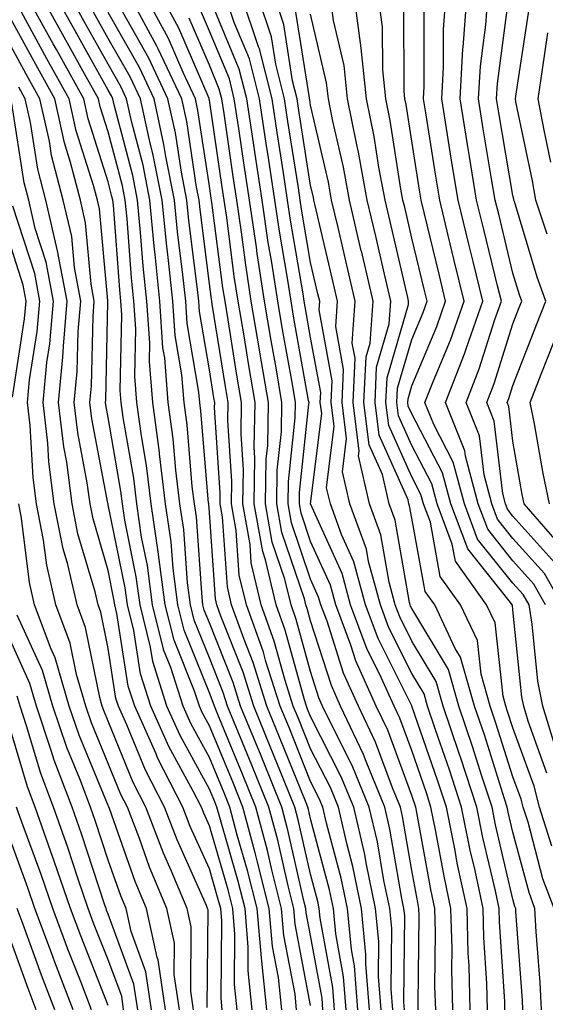
# Model space of a CAD drawing. Units: inches. Extents: x 1029203 to 1031843, y 7223978 to 7226618.
# Drawn here: x 1029859 to 1029911, y 7225952 to 7226050 of the extents above; entities that cross this region are included whole.
import ezdxf

# ---------------------------------------------------------------- set-up
doc = ezdxf.new("R2010")
doc.units = ezdxf.units.IN
doc.header["$MEASUREMENT"] = 0
doc.layers.add('Contour_10297223', color=7, linetype='Continuous', true_color=0x817c4a)

msp = doc.modelspace()

# ---------------------------------------------------------------- linework, layer by layer
at = {"layer": 'Contour_10297223'}
for points in [[(1029911.429, 7226028.541, 2970), (1029910.296, 7226031.92, 2970), (1029909.964, 7226033.834, 2970), (1029908.343, 7226041.627, 2970), (1029908.284, 7226041.92, 2970), (1029908.323, 7226042.193, 2970), (1029909.573, 7226050.397, 2970), (1029909.788, 7226051.92, 2970), (1029909.573, 7226053.443, 2970), (1029908.069, 7226061.901, 2970), (1029908.069, 7226061.94, 2970), (1029908.05, 7226061.959, 2970), (1029904.476, 7226068.346, 2970), (1029902.308, 7226071.92, 2970), (1029900.296, 7226074.166, 2970), (1029898.05, 7226076.217, 2970), (1029895.159, 7226079.029, 2970), (1029892.542, 7226081.92, 2970), (1029891.78, 7226085.651, 2970), (1029891.487, 7226088.483, 2970), (1029890.901, 7226091.92, 2970), (1029890.882, 7226094.752, 2970), (1029891.058, 7226098.912, 2970)], [(1029883.734, 7225951.92, 2998), (1029883.245, 7225956.725, 2998), (1029883.187, 7225957.057, 2998), (1029882.776, 7225961.92, 2998), (1029881.819, 7225965.69, 2998), (1029880.804, 7225969.166, 2998), (1029880.081, 7225971.92, 2998), (1029879.495, 7225973.365, 2998), (1029878.05, 7225976.842, 2998), (1029876.253, 7225980.123, 2998), (1029875.452, 7225981.92, 2998), (1029874.241, 7225985.729, 2998), (1029873.558, 7225987.428, 2998), (1029872.425, 7225991.92, 2998), (1029871.937, 7225995.807, 2998), (1029871.351, 7225998.619, 2998), (1029870.862, 7226001.92, 2998), (1029870.569, 7226004.44, 2998), (1029869.534, 7226010.436, 2998), (1029869.339, 7226011.92, 2998), (1029869.241, 7226013.111, 2998), (1029869.398, 7226020.572, 2998), (1029869.3, 7226021.92, 2998), (1029869.183, 7226023.053, 2998), (1029868.558, 7226031.412, 2998), (1029868.499, 7226031.92, 2998), (1029868.421, 7226032.291, 2998), (1029868.05, 7226033.736, 2998), (1029866.077, 7226039.947, 2998), (1029865.648, 7226041.92, 2998), (1029862.933, 7226046.803, 2998), (1029862.62, 7226047.35, 2998), (1029860.12, 7226051.92, 2998)], [(1029885.198, 7225951.92, 2997), (1029884.866, 7225955.104, 2997), (1029884.28, 7225958.151, 2997), (1029883.968, 7225961.92, 2997), (1029882.776, 7225966.647, 2997), (1029882.562, 7225967.408, 2997), (1029881.351, 7225971.92, 2997), (1029880.413, 7225974.283, 2997), (1029878.05, 7225979.967, 2997), (1029877.366, 7225981.236, 2997), (1029877.054, 7225981.92, 2997), (1029876.585, 7225983.385, 2997), (1029874.554, 7225988.424, 2997), (1029873.675, 7225991.92, 2997), (1029873.03, 7225996.901, 2997), (1029873.03, 7225996.94, 2997), (1029872.288, 7226001.92, 2997), (1029871.839, 7226005.709, 2997), (1029871.331, 7226008.639, 2997), (1029870.882, 7226011.92, 2997), (1029870.667, 7226014.537, 2997), (1029870.765, 7226019.205, 2997), (1029870.589, 7226021.92, 2997), (1029870.355, 7226024.225, 2997), (1029869.905, 7226030.065, 2997), (1029869.73, 7226031.92, 2997), (1029869.456, 7226033.326, 2997), (1029868.05, 7226038.658, 2997), (1029867.269, 7226041.139, 2997), (1029867.093, 7226041.92, 2997), (1029865.882, 7226044.088, 2997), (1029863.851, 7226047.721, 2997), (1029861.546, 7226051.92, 2997)], [(1029886.663, 7225951.92, 2996), (1029886.507, 7225953.463, 2996), (1029885.394, 7225959.264, 2996), (1029885.179, 7225961.92, 2996), (1029884.222, 7225965.748, 2996), (1029883.792, 7225967.662, 2996), (1029882.64, 7225971.92, 2996), (1029881.312, 7225975.182, 2996), (1029878.87, 7225981.1, 2996), (1029878.538, 7225981.92, 2996), (1029878.421, 7225982.291, 2996), (1029878.05, 7225983.229, 2996), (1029875.55, 7225989.42, 2996), (1029874.925, 7225991.92, 2996), (1029874.456, 7225995.514, 2996), (1029874.28, 7225998.151, 2996), (1029873.714, 7226001.92, 2996), (1029873.109, 7226006.861, 2996), (1029873.109, 7226006.979, 2996), (1029872.444, 7226011.92, 2996), (1029872.112, 7226015.983, 2996), (1029872.151, 7226017.818, 2996), (1029871.859, 7226021.92, 2996), (1029871.507, 7226025.377, 2996), (1029871.253, 7226028.717, 2996), (1029870.941, 7226031.92, 2996), (1029870.472, 7226034.342, 2996), (1029868.636, 7226041.334, 2996), (1029868.499, 7226041.92, 2996), (1029868.362, 7226042.233, 2996), (1029868.05, 7226042.779, 2996), (1029864.769, 7226048.639, 2996), (1029862.972, 7226051.92, 2996)], [(1029888.05, 7225952.33, 2995), (1029886.507, 7225960.377, 2995), (1029886.39, 7225961.92, 2995), (1029885.823, 7225964.147, 2995), (1029884.808, 7225968.678, 2995), (1029883.929, 7225971.92, 2995), (1029882.23, 7225976.1, 2995), (1029881.077, 7225978.893, 2995), (1029879.847, 7225981.92, 2995), (1029879.398, 7225983.268, 2995), (1029878.05, 7225986.686, 2995), (1029876.546, 7225990.416, 2995), (1029876.175, 7225991.92, 2995), (1029875.882, 7225994.088, 2995), (1029875.511, 7225999.381, 2995), (1029875.14, 7226001.92, 2995), (1029874.73, 7226005.24, 2995), (1029874.476, 7226008.346, 2995), (1029873.987, 7226011.92, 2995), (1029873.636, 7226016.334, 2995), (1029873.46, 7226017.33, 2995), (1029873.148, 7226021.92, 2995), (1029872.679, 7226026.549, 2995), (1029872.601, 7226027.369, 2995), (1029872.151, 7226031.92, 2995), (1029871.487, 7226035.358, 2995), (1029870.374, 7226039.596, 2995), (1029869.866, 7226041.92, 2995), (1029869.28, 7226043.151, 2995), (1029868.05, 7226045.338, 2995), (1029865.687, 7226049.557, 2995), (1029864.398, 7226051.92, 2995)], [(1029892.718, 7225951.92, 2991), (1029892.386, 7225956.256, 2991), (1029892.093, 7225957.877, 2991), (1029891.702, 7225961.92, 2991), (1029891.058, 7225964.928, 2991), (1029889.632, 7225970.338, 2991), (1029889.261, 7225971.92, 2991), (1029888.909, 7225972.779, 2991), (1029888.05, 7225974.459, 2991), (1029885.921, 7225979.791, 2991), (1029885.042, 7225981.92, 2991), (1029883.636, 7225986.334, 2991), (1029883.382, 7225987.252, 2991), (1029881.702, 7225991.92, 2991), (1029880.999, 7225994.869, 2991), (1029880.706, 7225999.264, 2991), (1029880.237, 7226001.92, 2991), (1029880.276, 7226004.147, 2991), (1029879.866, 7226010.104, 2991), (1029879.905, 7226011.92, 2991), (1029879.632, 7226013.502, 2991), (1029878.323, 7226021.647, 2991), (1029878.284, 7226021.92, 2991), (1029878.245, 7226022.115, 2991), (1029878.05, 7226023.658, 2991), (1029877.132, 7226031.002, 2991), (1029877.034, 7226031.92, 2991), (1029876.78, 7226033.19, 2991), (1029875.804, 7226039.674, 2991), (1029875.316, 7226041.92, 2991), (1029872.991, 7226046.861, 2991), (1029872.855, 7226047.115, 2991), (1029870.276, 7226051.92, 2991)], [(1029893.87, 7225951.92, 2990), (1029893.519, 7225956.451, 2990), (1029893.519, 7225957.389, 2990), (1029893.089, 7225961.92, 2990), (1029892.21, 7225966.08, 2990), (1029891.624, 7225968.346, 2990), (1029890.804, 7225971.92, 2990), (1029890.003, 7225973.873, 2990), (1029888.05, 7225977.682, 2990), (1029886.839, 7225980.709, 2990), (1029886.331, 7225981.92, 2990), (1029885.53, 7225984.44, 2990), (1029884.456, 7225988.326, 2990), (1029883.167, 7225991.92, 2990), (1029882.191, 7225996.061, 2990), (1029882.073, 7225997.897, 2990), (1029881.351, 7226001.92, 2990), (1029881.409, 7226005.279, 2990), (1029881.175, 7226008.795, 2990), (1029881.234, 7226011.92, 2990), (1029880.765, 7226014.635, 2990), (1029879.886, 7226020.084, 2990), (1029879.593, 7226021.92, 2990), (1029879.378, 7226023.248, 2990), (1029878.284, 7226031.686, 2990), (1029878.265, 7226031.92, 2990), (1029878.226, 7226032.096, 2990), (1029878.05, 7226033.307, 2990), (1029876.917, 7226040.787, 2990), (1029876.663, 7226041.92, 2990), (1029875.452, 7226044.518, 2990), (1029874.007, 7226047.877, 2990), (1029871.839, 7226051.92, 2990)], [(1029895.023, 7225951.92, 2989), (1029894.769, 7225955.201, 2989), (1029894.788, 7225958.658, 2989), (1029894.476, 7225961.92, 2989), (1029893.538, 7225966.432, 2989), (1029893.401, 7225967.272, 2989), (1029892.327, 7225971.92, 2989), (1029891.077, 7225974.947, 2989), (1029888.05, 7225980.885, 2989), (1029887.757, 7225981.627, 2989), (1029887.64, 7225981.92, 2989), (1029887.444, 7225982.526, 2989), (1029885.55, 7225989.42, 2989), (1029884.651, 7225991.92, 2989), (1029883.597, 7225996.373, 2989), (1029883.323, 7225997.193, 2989), (1029882.464, 7226001.92, 2989), (1029882.542, 7226006.412, 2989), (1029882.464, 7226007.506, 2989), (1029882.562, 7226011.92, 2989), (1029881.898, 7226015.768, 2989), (1029881.468, 7226018.502, 2989), (1029880.882, 7226021.92, 2989), (1029880.511, 7226024.381, 2989), (1029879.769, 7226030.201, 2989), (1029879.515, 7226031.92, 2989), (1029879.319, 7226033.19, 2989), (1029878.05, 7226041.783, 2989), (1029878.03, 7226041.901, 2989), (1029878.03, 7226041.92, 2989), (1029878.011, 7226041.959, 2989), (1029875.023, 7226048.893, 2989), (1029873.401, 7226051.92, 2989)], [(1029898.694, 7225951.92, 2986), (1029898.675, 7225952.545, 2986), (1029898.773, 7225961.197, 2986), (1029898.753, 7225961.92, 2986), (1029898.636, 7225962.506, 2986), (1029898.05, 7225965.67, 2986), (1029897.132, 7225971.002, 2986), (1029896.917, 7225971.92, 2986), (1029896.136, 7225973.834, 2986), (1029894.476, 7225978.346, 2986), (1029892.776, 7225981.92, 2986), (1029891.312, 7225985.182, 2986), (1029889.671, 7225990.299, 2986), (1029889.046, 7225991.92, 2986), (1029888.831, 7225992.701, 2986), (1029888.05, 7225994.459, 2986), (1029886.155, 7226000.026, 2986), (1029885.823, 7226001.92, 2986), (1029885.862, 7226004.108, 2986), (1029886.526, 7226010.397, 2986), (1029886.546, 7226011.92, 2986), (1029886.253, 7226013.717, 2986), (1029885.276, 7226019.147, 2986), (1029884.808, 7226021.92, 2986), (1029884.222, 7226025.748, 2986), (1029883.87, 7226027.74, 2986), (1029883.265, 7226031.92, 2986), (1029882.581, 7226036.451, 2986), (1029882.405, 7226037.565, 2986), (1029881.761, 7226041.92, 2986), (1029880.999, 7226044.869, 2986), (1029878.089, 7226051.881, 2986)], [(1029900.413, 7225951.92, 2985), (1029900.335, 7225954.205, 2985), (1029900.394, 7225959.576, 2985), (1029900.335, 7225961.92, 2985), (1029899.944, 7225963.815, 2985), (1029898.558, 7225971.412, 2985), (1029898.441, 7225971.92, 2985), (1029898.05, 7225973.092, 2985), (1029895.667, 7225979.537, 2985), (1029894.534, 7225981.92, 2985), (1029892.523, 7225986.393, 2985), (1029892.015, 7225987.955, 2985), (1029890.53, 7225991.92, 2985), (1029890.003, 7225993.873, 2985), (1029888.05, 7225998.19, 2985), (1029887.112, 7226000.983, 2985), (1029886.937, 7226001.92, 2985), (1029886.956, 7226003.014, 2985), (1029887.874, 7226011.744, 2985), (1029887.894, 7226011.92, 2985), (1029887.855, 7226012.115, 2985), (1029886.39, 7226020.26, 2985), (1029886.116, 7226021.92, 2985), (1029885.765, 7226024.205, 2985), (1029884.964, 7226028.834, 2985), (1029884.515, 7226031.92, 2985), (1029883.89, 7226036.08, 2985), (1029883.655, 7226037.526, 2985), (1029882.991, 7226041.92, 2985), (1029881.995, 7226045.865, 2985), (1029880.491, 7226049.479, 2985), (1029879.691, 7226051.92, 2985)], [(1029902.112, 7225951.92, 2984), (1029902.015, 7225955.885, 2984), (1029902.034, 7225957.936, 2984), (1029901.917, 7225961.92, 2984), (1029901.253, 7225965.123, 2984), (1029900.433, 7225969.537, 2984), (1029899.944, 7225971.92, 2984), (1029899.495, 7225973.365, 2984), (1029898.05, 7225977.526, 2984), (1029896.859, 7225980.729, 2984), (1029896.292, 7225981.92, 2984), (1029894.866, 7225985.104, 2984), (1029893.655, 7225987.526, 2984), (1029891.995, 7225991.92, 2984), (1029891.155, 7225995.026, 2984), (1029888.05, 7226001.92, 2984), (1029889.144, 7226010.826, 2984), (1029889.007, 7226011.92, 2984), (1029889.046, 7226012.916, 2984), (1029888.05, 7226018.346, 2984), (1029887.503, 7226021.373, 2984), (1029887.405, 7226021.92, 2984), (1029887.308, 7226022.662, 2984), (1029886.058, 7226029.928, 2984), (1029885.765, 7226031.92, 2984), (1029885.355, 7226034.615, 2984), (1029884.73, 7226038.6, 2984), (1029884.241, 7226041.92, 2984), (1029882.991, 7226046.861, 2984), (1029882.894, 7226047.076, 2984), (1029881.292, 7226051.92, 2984)], [(1029903.831, 7225951.92, 2983), (1029903.714, 7225956.256, 2983), (1029903.636, 7225957.506, 2983), (1029903.519, 7225961.92, 2983), (1029902.542, 7225966.412, 2983), (1029902.327, 7225967.643, 2983), (1029901.468, 7225971.92, 2983), (1029900.628, 7225974.498, 2983), (1029898.069, 7225981.901, 2983), (1029898.05, 7225981.92, 2983), (1029898.05, 7225981.94, 2983), (1029894.73, 7225988.6, 2983), (1029893.46, 7225991.92, 2983), (1029892.308, 7225996.178, 2983), (1029891.097, 7225998.873, 2983), (1029890.003, 7226001.92, 2983), (1029889.632, 7226003.502, 2983), (1029890.374, 7226009.596, 2983), (1029890.081, 7226011.92, 2983), (1029890.179, 7226014.049, 2983), (1029888.89, 7226021.08, 2983), (1029888.948, 7226021.92, 2983), (1029888.773, 7226022.643, 2983), (1029888.05, 7226025.768, 2983), (1029887.151, 7226031.022, 2983), (1029887.015, 7226031.92, 2983), (1029886.839, 7226033.131, 2983), (1029885.804, 7226039.674, 2983), (1029885.472, 7226041.92, 2983), (1029884.612, 7226045.358, 2983), (1029884.183, 7226048.053, 2983), (1029882.913, 7226051.92, 2983)], [(1029905.53, 7225951.92, 2982), (1029905.472, 7225954.498, 2982), (1029905.179, 7225959.049, 2982), (1029905.101, 7225961.92, 2982), (1029904.3, 7225965.67, 2982), (1029903.831, 7225967.701, 2982), (1029902.972, 7225971.92, 2982), (1029901.761, 7225975.631, 2982), (1029900.394, 7225979.576, 2982), (1029899.612, 7225981.92, 2982), (1029899.261, 7225983.131, 2982), (1029898.05, 7225985.143, 2982), (1029895.784, 7225989.654, 2982), (1029894.944, 7225991.92, 2982), (1029893.773, 7225996.197, 2982), (1029893.558, 7225997.428, 2982), (1029891.937, 7226001.92, 2982), (1029891.214, 7226005.084, 2982), (1029891.605, 7226008.365, 2982), (1029891.155, 7226011.92, 2982), (1029891.312, 7226015.182, 2982), (1029890.53, 7226019.44, 2982), (1029890.706, 7226021.92, 2982), (1029890.198, 7226024.068, 2982), (1029888.46, 7226031.51, 2982), (1029888.362, 7226031.92, 2982), (1029888.323, 7226032.193, 2982), (1029888.05, 7226033.365, 2982), (1029886.898, 7226040.768, 2982), (1029886.722, 7226041.92, 2982), (1029886.273, 7226043.697, 2982), (1029885.394, 7226049.264, 2982), (1029884.534, 7226051.92, 2982)], [(1029910.882, 7225951.92, 2979), (1029910.726, 7225954.596, 2979), (1029910.355, 7225959.615, 2979), (1029910.218, 7225961.92, 2979), (1029909.632, 7225963.502, 2979), (1029908.05, 7225969.459, 2979), (1029907.581, 7225971.451, 2979), (1029907.484, 7225971.92, 2979), (1029907.21, 7225972.76, 2979), (1029905.218, 7225979.088, 2979), (1029904.261, 7225981.92, 2979), (1029902.874, 7225986.744, 2979), (1029902.347, 7225987.623, 2979), (1029900.316, 7225991.92, 2979), (1029899.378, 7225993.248, 2979), (1029898.05, 7226000.475, 2979), (1029897.835, 7226001.705, 2979), (1029897.757, 7226001.92, 2979), (1029897.679, 7226002.291, 2979), (1029894.827, 7226008.697, 2979), (1029894.417, 7226011.92, 2979), (1029894.573, 7226015.397, 2979), (1029895.823, 7226019.693, 2979), (1029895.98, 7226021.92, 2979), (1029895.355, 7226024.615, 2979), (1029894.495, 7226028.365, 2979), (1029893.655, 7226031.92, 2979), (1029892.776, 7226036.647, 2979), (1029892.601, 7226037.369, 2979), (1029891.683, 7226041.92, 2979), (1029891.351, 7226045.221, 2979), (1029890.296, 7226049.674, 2979), (1029890.003, 7226051.92, 2979)], [(1029912.112, 7225961.92, 2978), (1029910.999, 7225964.869, 2978), (1029909.534, 7225970.436, 2978), (1029909.066, 7225971.92, 2978), (1029908.851, 7225972.721, 2978), (1029908.05, 7225974.947, 2978), (1029906.37, 7225980.24, 2978), (1029905.804, 7225981.92, 2978), (1029904.905, 7225985.065, 2978), (1029904.534, 7225988.404, 2978), (1029902.874, 7225991.92, 2978), (1029900.862, 7225994.733, 2978), (1029899.886, 7226000.084, 2978), (1029899.202, 7226001.92, 2978), (1029898.948, 7226002.818, 2978), (1029898.05, 7226004.576, 2978), (1029895.784, 7226009.654, 2978), (1029895.491, 7226011.92, 2978), (1029895.609, 7226014.361, 2978), (1029897.718, 7226021.588, 2978), (1029897.737, 7226021.92, 2978), (1029897.659, 7226022.311, 2978), (1029895.921, 7226029.791, 2978), (1029895.413, 7226031.92, 2978), (1029894.808, 7226035.162, 2978), (1029894.339, 7226038.209, 2978), (1029893.577, 7226041.92, 2978), (1029893.05, 7226046.92, 2978), (1029892.386, 7226051.92, 2978)], [(1029911.898, 7225968.072, 2977), (1029910.667, 7225971.92, 2977), (1029910.14, 7225974.01, 2977), (1029908.05, 7225979.772, 2977), (1029907.523, 7225981.393, 2977), (1029907.347, 7225981.92, 2977), (1029907.073, 7225982.897, 2977), (1029906.273, 7225990.143, 2977), (1029905.433, 7225991.92, 2977), (1029902.366, 7225996.236, 2977), (1029902.054, 7225997.916, 2977), (1029900.55, 7226001.92, 2977), (1029900.023, 7226003.893, 2977), (1029898.05, 7226007.682, 2977), (1029896.741, 7226010.611, 2977), (1029896.566, 7226011.92, 2977), (1029896.644, 7226013.326, 2977), (1029898.05, 7226018.151, 2977), (1029899.163, 7226020.807, 2977), (1029899.554, 7226021.92, 2977), (1029899.261, 7226023.131, 2977), (1029898.05, 7226028.17, 2977), (1029897.347, 7226031.217, 2977), (1029897.171, 7226031.92, 2977), (1029896.976, 7226032.994, 2977), (1029895.901, 7226039.772, 2977), (1029895.472, 7226041.92, 2977), (1029895.179, 7226044.791, 2977), (1029895.159, 7226049.029, 2977), (1029894.769, 7226051.92, 2977)], [(1029911.273, 7225991.92, 2974), (1029910.101, 7225993.971, 2974), (1029908.05, 7225996.276, 2974), (1029905.55, 7225999.42, 2974), (1029904.593, 7226001.92, 2974), (1029903.362, 7226006.608, 2974), (1029903.284, 7226007.154, 2974), (1029901.39, 7226011.92, 2974), (1029903.245, 7226016.725, 2974), (1029903.441, 7226017.311, 2974), (1029905.062, 7226021.92, 2974), (1029904.105, 7226025.865, 2974), (1029903.694, 7226027.565, 2974), (1029902.64, 7226031.92, 2974), (1029901.976, 7226035.846, 2974), (1029901.585, 7226038.385, 2974), (1029901.019, 7226041.92, 2974), (1029901.194, 7226045.065, 2974), (1029901.194, 7226048.776, 2974), (1029901.409, 7226051.92, 2974)], [(1029912.894, 7225991.92, 2973), (1029911.155, 7225995.026, 2973), (1029908.05, 7225998.483, 2973), (1029906.526, 7226000.397, 2973), (1029905.96, 7226001.92, 2973), (1029905.198, 7226004.772, 2973), (1029904.749, 7226008.619, 2973), (1029903.421, 7226011.92, 2973), (1029904.71, 7226015.26, 2973), (1029906.253, 7226020.123, 2973), (1029906.898, 7226021.92, 2973), (1029906.526, 7226023.443, 2973), (1029905.159, 7226029.029, 2973), (1029904.456, 7226031.92, 2973), (1029903.753, 7226036.217, 2973), (1029903.558, 7226037.428, 2973), (1029902.816, 7226041.92, 2973), (1029903.109, 7226046.861, 2973), (1029903.128, 7226046.998, 2973), (1029903.48, 7226051.92, 2973)], [(1029912.191, 7225996.061, 2972), (1029908.05, 7226000.69, 2972), (1029907.503, 7226001.373, 2972), (1029907.308, 7226001.92, 2972), (1029907.034, 7226002.936, 2972), (1029906.194, 7226010.065, 2972), (1029905.452, 7226011.92, 2972), (1029906.175, 7226013.795, 2972), (1029908.05, 7226019.693, 2972), (1029908.675, 7226021.295, 2972), (1029908.929, 7226021.92, 2972), (1029908.694, 7226022.565, 2972), (1029908.05, 7226024.693, 2972), (1029906.644, 7226030.514, 2972), (1029906.292, 7226031.92, 2972), (1029905.941, 7226034.029, 2972), (1029905.101, 7226038.971, 2972), (1029904.632, 7226041.92, 2972), (1029904.827, 7226045.143, 2972), (1029905.355, 7226049.225, 2972), (1029905.55, 7226051.92, 2972)], [(1029897.327, 7225951.92, 2987), (1029897.269, 7225952.701, 2987), (1029897.347, 7225961.217, 2987), (1029897.269, 7225961.92, 2987), (1029897.073, 7225962.897, 2987), (1029895.882, 7225969.752, 2987), (1029895.394, 7225971.92, 2987), (1029893.538, 7225976.432, 2987), (1029893.265, 7225977.135, 2987), (1029891.019, 7225981.92, 2987), (1029890.101, 7225983.971, 2987), (1029888.05, 7225990.338, 2987), (1029887.698, 7225991.568, 2987), (1029887.581, 7225991.92, 2987), (1029887.444, 7225992.526, 2987), (1029885.218, 7225999.088, 2987), (1029884.71, 7226001.92, 2987), (1029884.749, 7226005.221, 2987), (1029885.159, 7226009.029, 2987), (1029885.218, 7226011.92, 2987), (1029884.632, 7226015.338, 2987), (1029884.163, 7226018.033, 2987), (1029883.499, 7226021.92, 2987), (1029882.776, 7226026.647, 2987), (1029882.698, 7226027.272, 2987), (1029882.015, 7226031.92, 2987), (1029881.487, 7226035.358, 2987), (1029880.96, 7226039.01, 2987), (1029880.511, 7226041.92, 2987), (1029880.023, 7226043.893, 2987), (1029878.05, 7226048.6, 2987), (1029877.054, 7226050.924, 2987)], [(1029911.409, 7225975.279, 2976), (1029909.554, 7225980.416, 2976), (1029909.105, 7225981.92, 2976), (1029908.929, 7225982.799, 2976), (1029908.05, 7225991.432, 2976), (1029908.011, 7225991.881, 2976), (1029907.972, 7225991.92, 2976), (1029907.796, 7225992.174, 2976), (1029903.577, 7225997.447, 2976), (1029901.898, 7226001.92, 2976), (1029901.097, 7226004.967, 2976), (1029898.05, 7226010.787, 2976), (1029897.698, 7226011.568, 2976), (1029897.659, 7226011.92, 2976), (1029897.679, 7226012.291, 2976), (1029898.05, 7226013.58, 2976), (1029900.53, 7226019.44, 2976), (1029901.39, 7226021.92, 2976), (1029900.745, 7226024.615, 2976), (1029899.261, 7226030.709, 2976), (1029898.968, 7226031.92, 2976), (1029898.831, 7226032.701, 2976), (1029898.05, 7226037.74, 2976), (1029897.484, 7226041.354, 2976), (1029897.366, 7226041.92, 2976), (1029897.288, 7226042.682, 2976), (1029897.249, 7226051.119, 2976)], [(1029912.269, 7225977.701, 2975), (1029910.999, 7225981.92, 2975), (1029910.511, 7225984.381, 2975), (1029909.944, 7225990.026, 2975), (1029909.632, 7225991.92, 2975), (1029909.066, 7225992.936, 2975), (1029908.05, 7225994.068, 2975), (1029904.554, 7225998.424, 2975), (1029903.245, 7226001.92, 2975), (1029902.151, 7226006.022, 2975), (1029900.218, 7226009.752, 2975), (1029899.339, 7226011.92, 2975), (1029900.179, 7226014.049, 2975), (1029901.878, 7226018.092, 2975), (1029903.226, 7226021.92, 2975), (1029902.21, 7226026.08, 2975), (1029901.683, 7226028.287, 2975), (1029900.804, 7226031.92, 2975), (1029900.413, 7226034.283, 2975), (1029899.437, 7226040.533, 2975), (1029899.202, 7226041.92, 2975), (1029899.28, 7226043.151, 2975), (1029899.261, 7226050.709, 2975)], [(1029913.284, 7225997.154, 2971), (1029909.163, 7226001.92, 2971), (1029908.968, 7226002.838, 2971), (1029908.05, 7226008.092, 2971), (1029907.64, 7226011.51, 2971), (1029907.484, 7226011.92, 2971), (1029907.64, 7226012.33, 2971), (1029908.05, 7226013.6, 2971), (1029910.374, 7226019.596, 2971), (1029911.292, 7226021.92, 2971), (1029910.433, 7226024.303, 2971), (1029908.187, 7226031.783, 2971), (1029908.148, 7226031.92, 2971), (1029908.128, 7226031.998, 2971), (1029908.05, 7226032.369, 2971), (1029906.663, 7226040.533, 2971), (1029906.429, 7226041.92, 2971), (1029906.526, 7226043.443, 2971), (1029907.581, 7226051.451, 2971)], [(1029880.804, 7225951.92, 3000), (1029880.53, 7225954.401, 3000), (1029880.569, 7225959.401, 3000), (1029880.355, 7225961.92, 3000), (1029879.905, 7225963.776, 3000), (1029878.05, 7225970.104, 3000), (1029877.484, 7225971.354, 3000), (1029877.269, 7225971.92, 3000), (1029876.448, 7225973.522, 3000), (1029874.046, 7225977.916, 3000), (1029872.269, 7225981.92, 3000), (1029871.234, 7225985.104, 3000), (1029870.569, 7225989.401, 3000), (1029869.944, 7225991.92, 3000), (1029869.73, 7225993.6, 3000), (1029868.05, 7226001.822, 3000), (1029868.03, 7226001.901, 3000), (1029868.03, 7226001.92, 3000), (1029868.011, 7226001.959, 3000), (1029866.429, 7226010.299, 3000), (1029866.234, 7226011.92, 3000), (1029866.409, 7226013.561, 3000), (1029866.546, 7226020.416, 3000), (1029866.663, 7226021.92, 3000), (1029866.351, 7226023.619, 3000), (1029865.804, 7226029.674, 3000), (1029865.296, 7226031.92, 3000), (1029864.319, 7226035.651, 3000), (1029863.714, 7226037.584, 3000), (1029862.757, 7226041.92, 3000), (1029861.077, 7226044.947, 3000), (1029858.05, 7226050.475, 3000)], [(1029882.269, 7225951.92, 2999), (1029881.878, 7225955.748, 2999), (1029881.878, 7225958.092, 2999), (1029881.566, 7225961.92, 2999), (1029880.862, 7225964.733, 2999), (1029879.066, 7225970.904, 2999), (1029878.792, 7225971.92, 2999), (1029878.577, 7225972.447, 2999), (1029878.05, 7225973.717, 2999), (1029875.159, 7225979.029, 2999), (1029873.851, 7225981.92, 2999), (1029872.444, 7225986.315, 2999), (1029872.23, 7225987.74, 2999), (1029871.194, 7225991.92, 2999), (1029870.823, 7225994.693, 2999), (1029869.691, 7226000.279, 2999), (1029869.456, 7226001.92, 2999), (1029869.3, 7226003.17, 2999), (1029868.05, 7226010.436, 2999), (1029867.816, 7226011.686, 2999), (1029867.776, 7226011.92, 2999), (1029867.816, 7226012.154, 2999), (1029868.011, 7226021.881, 2999), (1029868.011, 7226021.959, 2999), (1029867.191, 7226031.061, 2999), (1029866.976, 7226031.92, 2999), (1029866.605, 7226033.365, 2999), (1029864.886, 7226038.756, 2999), (1029864.202, 7226041.92, 2999), (1029861.995, 7226045.865, 2999), (1029859.476, 7226050.494, 2999)], [(1029889.261, 7225951.92, 2994), (1029889.183, 7225953.053, 2994), (1029888.05, 7225959.264, 2994), (1029887.62, 7225961.49, 2994), (1029887.581, 7225961.92, 2994), (1029887.425, 7225962.545, 2994), (1029885.804, 7225969.674, 2994), (1029885.218, 7225971.92, 2994), (1029883.284, 7225976.686, 2994), (1029883.148, 7225977.018, 2994), (1029881.136, 7225981.92, 2994), (1029880.394, 7225984.264, 2994), (1029878.05, 7225990.143, 2994), (1029877.542, 7225991.412, 2994), (1029877.405, 7225991.92, 2994), (1029877.327, 7225992.643, 2994), (1029876.761, 7226000.631, 2994), (1029876.566, 7226001.92, 2994), (1029876.351, 7226003.619, 2994), (1029875.843, 7226009.713, 2994), (1029875.55, 7226011.92, 2994), (1029875.316, 7226014.654, 2994), (1029874.671, 7226018.541, 2994), (1029874.437, 7226021.92, 2994), (1029874.007, 7226025.963, 2994), (1029873.792, 7226027.662, 2994), (1029873.382, 7226031.92, 2994), (1029872.503, 7226036.373, 2994), (1029872.112, 7226037.858, 2994), (1029871.234, 7226041.92, 2994), (1029870.218, 7226044.088, 2994), (1029868.05, 7226047.897, 2994), (1029866.605, 7226050.475, 2994)], [(1029890.413, 7225951.92, 2993), (1029890.257, 7225954.127, 2993), (1029889.007, 7225960.963, 2993), (1029888.909, 7225961.92, 2993), (1029888.753, 7225962.623, 2993), (1029888.05, 7225965.299, 2993), (1029886.819, 7225970.69, 2993), (1029886.487, 7225971.92, 2993), (1029885.433, 7225974.537, 2993), (1029884.066, 7225977.936, 2993), (1029882.444, 7225981.92, 2993), (1029881.39, 7225985.26, 2993), (1029879.163, 7225990.807, 2993), (1029878.773, 7225991.92, 2993), (1029878.636, 7225992.506, 2993), (1029878.05, 7226001.041, 2993), (1029877.991, 7226001.861, 2993), (1029877.991, 7226001.92, 2993), (1029877.972, 7226001.998, 2993), (1029877.21, 7226011.08, 2993), (1029877.112, 7226011.92, 2993), (1029877.015, 7226012.955, 2993), (1029875.862, 7226019.733, 2993), (1029875.706, 7226021.92, 2993), (1029875.433, 7226024.537, 2993), (1029874.905, 7226028.776, 2993), (1029874.593, 7226031.92, 2993), (1029873.753, 7226036.217, 2993), (1029873.558, 7226037.428, 2993), (1029872.581, 7226041.92, 2993), (1029871.136, 7226045.006, 2993), (1029868.05, 7226050.455, 2993)], [(1029891.566, 7225951.92, 2992), (1029891.312, 7225955.182, 2992), (1029890.55, 7225959.42, 2992), (1029890.296, 7225961.92, 2992), (1029889.905, 7225963.776, 2992), (1029888.05, 7225970.768, 2992), (1029887.835, 7225971.705, 2992), (1029887.776, 7225971.92, 2992), (1029887.601, 7225972.369, 2992), (1029884.984, 7225978.854, 2992), (1029883.734, 7225981.92, 2992), (1029882.366, 7225986.236, 2992), (1029881.468, 7225988.502, 2992), (1029880.237, 7225991.92, 2992), (1029879.827, 7225993.697, 2992), (1029879.339, 7226000.631, 2992), (1029879.124, 7226001.92, 2992), (1029879.124, 7226002.994, 2992), (1029878.558, 7226011.412, 2992), (1029878.577, 7226011.92, 2992), (1029878.499, 7226012.369, 2992), (1029878.05, 7226015.143, 2992), (1029877.054, 7226020.924, 2992), (1029876.995, 7226021.92, 2992), (1029876.878, 7226023.092, 2992), (1029876.019, 7226029.889, 2992), (1029875.804, 7226031.92, 2992), (1029875.276, 7226034.693, 2992), (1029874.691, 7226038.561, 2992), (1029873.948, 7226041.92, 2992), (1029872.073, 7226045.943, 2992), (1029869.495, 7226050.475, 2992)], [(1029896.175, 7225951.92, 2988), (1029896.019, 7225953.951, 2988), (1029896.077, 7225959.947, 2988), (1029895.882, 7225961.92, 2988), (1029895.296, 7225964.674, 2988), (1029894.651, 7225968.522, 2988), (1029893.851, 7225971.92, 2988), (1029892.171, 7225976.041, 2988), (1029890.335, 7225979.635, 2988), (1029889.241, 7225981.92, 2988), (1029888.87, 7225982.74, 2988), (1029888.05, 7225985.338, 2988), (1029886.624, 7225990.494, 2988), (1029886.116, 7225991.92, 2988), (1029885.511, 7225994.459, 2988), (1029884.261, 7225998.131, 2988), (1029883.577, 7226001.92, 2988), (1029883.655, 7226006.315, 2988), (1029883.812, 7226007.682, 2988), (1029883.89, 7226011.92, 2988), (1029883.03, 7226016.901, 2988), (1029883.03, 7226016.94, 2988), (1029882.191, 7226021.92, 2988), (1029881.644, 7226025.514, 2988), (1029881.234, 7226028.736, 2988), (1029880.765, 7226031.92, 2988), (1029880.394, 7226034.264, 2988), (1029879.495, 7226040.475, 2988), (1029879.28, 7226041.92, 2988), (1029879.026, 7226042.897, 2988), (1029878.05, 7226045.24, 2988), (1029876.038, 7226049.908, 2988)], [(1029907.249, 7225951.92, 2981), (1029907.23, 7225952.74, 2981), (1029906.722, 7225960.592, 2981), (1029906.683, 7225961.92, 2981), (1029906.312, 7225963.658, 2981), (1029905.081, 7225968.951, 2981), (1029904.476, 7225971.92, 2981), (1029902.894, 7225976.764, 2981), (1029902.737, 7225977.233, 2981), (1029901.155, 7225981.92, 2981), (1029900.472, 7225984.342, 2981), (1029898.05, 7225988.346, 2981), (1029896.859, 7225990.729, 2981), (1029896.409, 7225991.92, 2981), (1029895.804, 7225994.166, 2981), (1029894.984, 7225998.854, 2981), (1029893.87, 7226001.92, 2981), (1029892.796, 7226006.666, 2981), (1029892.855, 7226007.115, 2981), (1029892.249, 7226011.92, 2981), (1029892.444, 7226016.315, 2981), (1029892.171, 7226017.799, 2981), (1029892.464, 7226021.92, 2981), (1029891.624, 7226025.494, 2981), (1029890.765, 7226029.205, 2981), (1029890.12, 7226031.92, 2981), (1029889.808, 7226033.678, 2981), (1029888.05, 7226041.315, 2981), (1029887.972, 7226041.842, 2981), (1029887.952, 7226041.92, 2981), (1029887.933, 7226042.037, 2981), (1029886.605, 7226050.475, 2981)], [(1029909.026, 7225951.92, 2980), (1029908.987, 7225952.858, 2980), (1029908.343, 7225961.627, 2980), (1029908.323, 7225961.92, 2980), (1029908.245, 7225962.115, 2980), (1029908.05, 7225962.858, 2980), (1029906.331, 7225970.201, 2980), (1029905.98, 7225971.92, 2980), (1029904.984, 7225974.986, 2980), (1029904.046, 7225977.916, 2980), (1029902.698, 7225981.92, 2980), (1029901.663, 7225985.533, 2980), (1029898.05, 7225991.549, 2980), (1029897.933, 7225991.803, 2980), (1029897.874, 7225991.92, 2980), (1029897.816, 7225992.154, 2980), (1029896.409, 7226000.279, 2980), (1029895.823, 7226001.92, 2980), (1029895.159, 7226004.811, 2980), (1029893.851, 7226007.721, 2980), (1029893.323, 7226011.92, 2980), (1029893.538, 7226016.432, 2980), (1029893.929, 7226017.799, 2980), (1029894.222, 7226021.92, 2980), (1029893.069, 7226026.901, 2980), (1029893.05, 7226026.92, 2980), (1029891.898, 7226031.92, 2980), (1029891.292, 7226035.162, 2980), (1029890.237, 7226039.733, 2980), (1029889.808, 7226041.92, 2980), (1029889.632, 7226043.502, 2980), (1029888.05, 7226050.279, 2980)], [(1029879.319, 7225951.92, 3001), (1029879.202, 7225953.072, 3001), (1029879.261, 7225960.709, 3001), (1029879.163, 7225961.92, 3001), (1029878.929, 7225962.799, 3001), (1029878.05, 7225965.826, 3001), (1029876.155, 7225970.026, 3001), (1029875.433, 7225971.92, 3001), (1029872.933, 7225976.803, 3001), (1029872.776, 7225977.193, 3001), (1029870.667, 7225981.92, 3001), (1029870.023, 7225983.893, 3001), (1029868.909, 7225991.061, 3001), (1029868.694, 7225991.92, 3001), (1029868.616, 7225992.486, 3001), (1029868.05, 7225995.318, 3001), (1029866.546, 7226000.416, 3001), (1029866.253, 7226001.92, 3001), (1029865.98, 7226003.99, 3001), (1029865.042, 7226008.912, 3001), (1029864.691, 7226011.92, 3001), (1029864.984, 7226014.986, 3001), (1029865.081, 7226018.951, 3001), (1029865.335, 7226021.92, 3001), (1029864.71, 7226025.26, 3001), (1029864.437, 7226028.307, 3001), (1029863.597, 7226031.92, 3001), (1029862.444, 7226036.315, 3001), (1029862.23, 7226037.74, 3001), (1029861.292, 7226041.92, 3001), (1029860.14, 7226044.01, 3001), (1029858.05, 7226047.838, 3001)], [(1029911.8, 7226035.67, 2969), (1029911.136, 7226038.834, 2969), (1029910.55, 7226041.92, 2969), (1029910.96, 7226044.83, 2969), (1029911.507, 7226048.463, 2969)], [(1029877.835, 7225952.135, 3002), (1029877.913, 7225961.783, 3002), (1029877.874, 7225961.92, 3002), (1029877.757, 7225962.213, 3002), (1029874.847, 7225968.717, 3002), (1029873.616, 7225971.92, 3002), (1029871.722, 7225975.592, 3002), (1029869.886, 7225980.084, 3002), (1029869.066, 7225981.92, 3002), (1029868.812, 7225982.682, 3002), (1029868.05, 7225987.623, 3002), (1029867.327, 7225991.197, 3002), (1029867.054, 7225991.92, 3002), (1029866.761, 7225993.209, 3002), (1029865.062, 7225998.932, 3002), (1029864.495, 7226001.92, 3002), (1029863.948, 7226006.022, 3002), (1029863.655, 7226007.526, 3002), (1029863.148, 7226011.92, 3002), (1029863.577, 7226016.393, 3002), (1029863.616, 7226017.486, 3002), (1029863.987, 7226021.92, 3002), (1029863.05, 7226026.92, 3002), (1029861.898, 7226031.92, 3002), (1029861.097, 7226034.967, 3002), (1029860.374, 7226039.596, 3002), (1029859.847, 7226041.92, 3002), (1029859.202, 7226043.072, 3002)], [(1029876.487, 7225951.92, 3003), (1029876.214, 7225953.756, 3003), (1029876.253, 7225960.123, 3003), (1029875.862, 7225961.92, 3003), (1029874.28, 7225965.69, 3003), (1029873.519, 7225967.389, 3003), (1029871.78, 7225971.92, 3003), (1029870.511, 7225974.381, 3003), (1029868.05, 7225980.416, 3003), (1029867.601, 7225981.471, 3003), (1029867.464, 7225981.92, 3003), (1029867.21, 7225982.76, 3003), (1029865.804, 7225989.674, 3003), (1029864.964, 7225991.92, 3003), (1029864.046, 7225995.924, 3003), (1029863.597, 7225997.467, 3003), (1029862.718, 7226001.92, 3003), (1029862.171, 7226006.041, 3003), (1029862.073, 7226007.897, 3003), (1029861.605, 7226011.92, 3003), (1029861.995, 7226015.865, 3003), (1029862.269, 7226017.701, 3003), (1029862.64, 7226021.92, 3003), (1029861.917, 7226025.787, 3003), (1029860.843, 7226029.127, 3003), (1029860.198, 7226031.92, 3003), (1029859.749, 7226033.619, 3003), (1029858.519, 7226041.451, 3003)], [(1029875.101, 7225951.92, 3004), (1029874.573, 7225955.397, 3004), (1029874.612, 7225958.483, 3004), (1029873.851, 7225961.92, 3004), (1029872.132, 7225966.002, 3004), (1029871.136, 7225968.834, 3004), (1029869.964, 7225971.92, 3004), (1029869.3, 7225973.17, 3004), (1029868.05, 7225976.256, 3004), (1029866.39, 7225980.26, 3004), (1029865.823, 7225981.92, 3004), (1029864.925, 7225985.045, 3004), (1029864.28, 7225988.151, 3004), (1029862.874, 7225991.92, 3004), (1029861.976, 7225995.846, 3004), (1029861.663, 7225998.307, 3004), (1029860.96, 7226001.92, 3004), (1029860.628, 7226004.498, 3004), (1029860.335, 7226009.635, 3004), (1029860.062, 7226011.92, 3004), (1029860.276, 7226014.147, 3004), (1029861.038, 7226018.932, 3004), (1029861.292, 7226021.92, 3004), (1029860.784, 7226024.654, 3004), (1029858.636, 7226031.334, 3004)], [(1029858.577, 7226012.447, 3005), (1029859.788, 7226020.182, 3005), (1029859.944, 7226021.92, 3005), (1029859.651, 7226023.522, 3005), (1029858.05, 7226028.483, 3005)], [(1029911.644, 7226001.92, 2970), (1029911.019, 7226004.889, 2970), (1029910.159, 7226009.811, 2970), (1029909.749, 7226011.92, 2970), (1029910.843, 7226014.713, 2970), (1029912.073, 7226017.897, 2970)], [(1029873.714, 7225951.92, 3005), (1029872.972, 7225956.842, 3005), (1029872.894, 7225957.076, 3005), (1029871.839, 7225961.92, 3005), (1029870.706, 7225964.576, 3005), (1029868.167, 7225971.803, 3005), (1029868.109, 7225971.979, 3005), (1029868.05, 7225972.096, 3005), (1029865.179, 7225979.049, 3005), (1029864.202, 7225981.92, 3005), (1029862.816, 7225986.686, 3005), (1029862.425, 7225987.545, 3005), (1029860.765, 7225991.92, 3005), (1029860.257, 7225994.127, 3005), (1029859.476, 7226000.494, 3005), (1029859.202, 7226001.92, 3005)], [(1029870.96, 7225951.92, 3007), (1029870.569, 7225954.44, 3007), (1029868.05, 7225961.373, 3007), (1029867.894, 7225961.764, 3007), (1029867.835, 7225961.92, 3007), (1029867.718, 7225962.252, 3007), (1029865.413, 7225969.283, 3007), (1029864.476, 7225971.92, 3007), (1029862.718, 7225976.588, 3007), (1029862.425, 7225977.545, 3007), (1029860.96, 7225981.92, 3007), (1029860.296, 7225984.166, 3007), (1029857.171, 7225991.041, 3007)], [(1029872.327, 7225951.92, 3006), (1029871.78, 7225955.651, 3006), (1029870.316, 7225959.654, 3006), (1029869.827, 7225961.92, 3006), (1029869.3, 7225963.17, 3006), (1029868.05, 7225966.705, 3006), (1029866.761, 7225970.631, 3006), (1029866.292, 7225971.92, 3006), (1029865.237, 7225974.733, 3006), (1029863.948, 7225977.818, 3006), (1029862.581, 7225981.92, 3006), (1029861.566, 7225985.436, 3006), (1029859.066, 7225990.904, 3006)], [(1029869.573, 7225951.92, 3008), (1029869.378, 7225953.248, 3008), (1029868.05, 7225956.861, 3008), (1029866.605, 7225960.475, 3008), (1029866.077, 7225961.92, 3008), (1029865.042, 7225964.928, 3008), (1029864.066, 7225967.936, 3008), (1029862.64, 7225971.92, 3008), (1029861.39, 7225975.26, 3008), (1029859.984, 7225979.986, 3008), (1029859.339, 7225981.92, 3008), (1029859.046, 7225982.916, 3008)], [(1029868.05, 7225952.35, 3009), (1029865.335, 7225959.205, 3009), (1029864.319, 7225961.92, 3009), (1029862.718, 7225966.588, 3009), (1029862.347, 7225967.623, 3009), (1029860.823, 7225971.92, 3009), (1029860.062, 7225973.932, 3009), (1029858.05, 7225980.69, 3009)], [(1029866.409, 7225951.92, 3010), (1029865.374, 7225954.596, 3010), (1029864.046, 7225957.916, 3010), (1029862.562, 7225961.92, 3010), (1029861.409, 7225965.279, 3010), (1029859.515, 7225970.455, 3010), (1029858.987, 7225971.92, 3010)], [(1029864.593, 7225951.92, 3011), (1029862.757, 7225956.627, 3011), (1029862.444, 7225957.526, 3011), (1029860.804, 7225961.92, 3011), (1029860.101, 7225963.971, 3011), (1029858.05, 7225969.557, 3011)], [(1029862.757, 7225951.92, 3012), (1029861.448, 7225955.318, 3012), (1029859.632, 7225960.338, 3012), (1029859.046, 7225961.92, 3012)], [(1029860.941, 7225951.92, 3013), (1029860.14, 7225954.01, 3013), (1029858.05, 7225959.752, 3013)]]:
    msp.add_polyline3d(points, dxfattribs=at)

doc.saveas('drawing.dxf')
